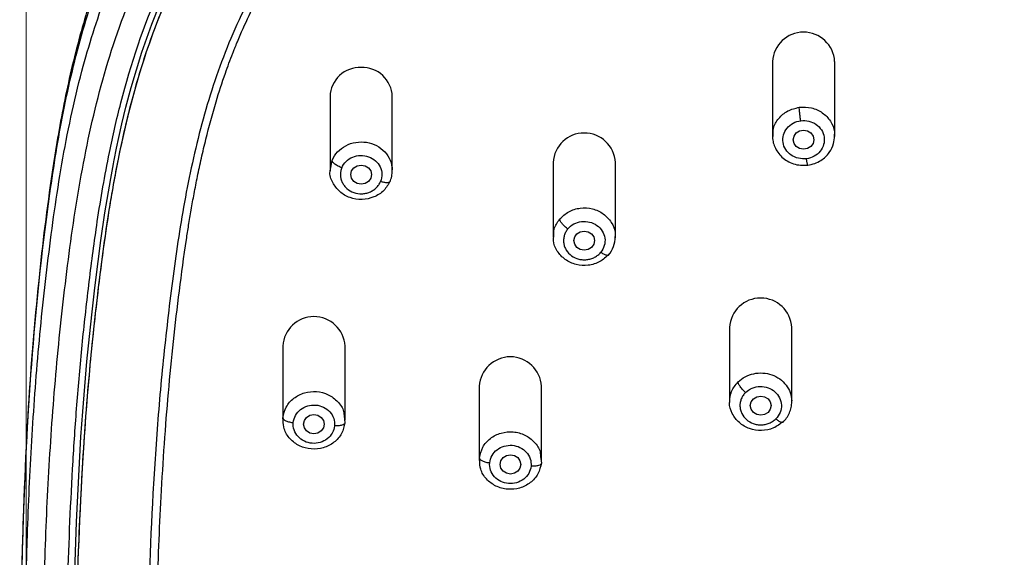
# Model space of a CAD drawing. Units: millimetres. Extents: x 1761.2 to 1821.2, y 1723.7 to 1786.7.
# Drawn here: x 1794 to 1798.8, y 1753.9 to 1756.5 of the extents above; entities that cross this region are included whole.
import ezdxf

# ---------------------------------------------------------------- set-up
doc = ezdxf.new("R2010")
doc.units = ezdxf.units.MM
doc.layers.add('cotas', color=253, linetype='Continuous', lineweight=5)
doc.styles.add('ARIAL', font='arial.ttf')
doc.dimstyles.new('RS (E1.10)', dxfattribs={"dimtxt": 1.5, "dimasz": 0.7, "dimexe": 0.5, "dimexo": 1, "dimgap": 1, "dimtad": 0, "dimtih": 1, "dimtoh": 1, "dimdec": 0, "dimlfac": 10, "dimtxsty": 'ARIAL', "dimcen": 0, "dimclrd": 256, "dimclre": 256, "dimclrt": 256, "dimadec": 0, "dimazin": 0, "dimtfac": 1, "dimtdec": 0, "dimtofl": 0, "dimtmove": 0, "dimatfit": 3, "dimfxl": 1, "dimlwd": -1, "dimlwe": -1, "dimarcsym": 0})

# ---------------------------------------------------------------- blocks, each defined once
blk = doc.blocks.new('*D32')
at = {"layer": 'cotas', "transparency": 16777216}
for p, q in [((1794.0571, 1753.6132), (1794.0571, 1762.1084)), ((1804.0483, 1753.5693), (1804.0483, 1762.1084)), ((1794.7571, 1761.6084), (1796.4688, 1761.6084)), ((1803.3483, 1761.6084), (1801.6366, 1761.6084))]:
    blk.add_line(p, q, dxfattribs=at)
for points in [[(1794.7571, 1761.7251), (1794.7571, 1761.4918), (1794.0571, 1761.6084)], [(1803.3483, 1761.7251), (1803.3483, 1761.4918), (1804.0483, 1761.6084)]]:
    blk.add_solid(points, dxfattribs=at)
at = {"layer": 'Defpoints', "color": 0, "transparency": 16777216}
for p in [(1794.0571, 1761.6084), (1794.0571, 1752.6132), (1804.0483, 1752.5693)]:
    blk.add_point(p, dxfattribs=at)
at = {"layer": 'cotas', "transparency": 16777216, "insert": (1799.0527, 1761.6084), "char_height": 1.5, "attachment_point": 5, "style": 'ARIAL'}
blk.add_mtext('100', dxfattribs=at)

msp = doc.modelspace()

# ---------------------------------------------------------------- linework, layer by layer
at = {"color": 7, "linetype": 'Continuous', "lineweight": 25}
for p, q in [((1797.6569, 1756.3205), (1797.6569, 1755.9619)), ((1797.9569, 1755.9619), (1797.9569, 1756.3205)), ((1795.5227, 1756.1521), (1795.5227, 1755.7935)), ((1795.8227, 1755.7935), (1795.8227, 1756.1521)), ((1797.6589, 1755.9522), (1797.6595, 1755.9618)), ((1796.5989, 1755.8335), (1796.5989, 1755.475)), ((1796.8989, 1755.475), (1796.8989, 1755.8335)), ((1795.8128, 1755.7439), (1795.8107, 1755.7401)), ((1796.8678, 1755.3903), (1796.8656, 1755.3864)), ((1797.45, 1755.037), (1797.45, 1754.6785)), ((1797.75, 1754.6785), (1797.75, 1755.037)), ((1795.2948, 1754.9474), (1795.2948, 1754.5889)), ((1795.5948, 1754.5889), (1795.5948, 1754.9474)), ((1796.2425, 1754.7532), (1796.2425, 1754.3946)), ((1796.5425, 1754.3946), (1796.5425, 1754.7532)), ((1795.5904, 1754.609), (1795.5942, 1754.577)), ((1797.709, 1754.5831), (1797.7069, 1754.5792)), ((1796.5382, 1754.4145), (1796.5419, 1754.3822))]:
    msp.add_line(p, q, dxfattribs=at)
at = {"color": 8, "linetype": 'Continuous', "lineweight": 25}
for p, q in [((1795.5232, 1755.7922), (1795.5326, 1755.8432)), ((1795.2967, 1754.5891), (1795.2953, 1754.6008)), ((1796.2445, 1754.3948), (1796.2431, 1754.4071))]:
    msp.add_line(p, q, dxfattribs=at)
at = {"color": 8, "linetype": 'Continuous', "lineweight": 25, "flags": 128}
msp.add_lwpolyline([(1794.2842, 1753.661), (1794.2987, 1754.098), (1794.321, 1754.5096), (1794.3295, 1754.6306), (1794.3391, 1754.7516), (1794.3498, 1754.8725), (1794.3616, 1754.9933), (1794.3744, 1755.1129), (1794.3878, 1755.2288), (1794.4035, 1755.3551), (1794.417, 1755.4567), (1794.4366, 1755.5905), (1794.4643, 1755.7562), (1794.4774, 1755.8264), (1794.4792, 1755.8355), (1794.4794, 1755.8367), (1794.4795, 1755.8368), (1794.4795, 1755.8368), (1794.4795, 1755.8368), (1794.4795, 1755.8368), (1794.4795, 1755.8368), (1794.4795, 1755.8368), (1794.4795, 1755.8368), (1794.4795, 1755.8371), (1794.4798, 1755.8385), (1794.4809, 1755.8441), (1794.4928, 1755.9029), (1794.5037, 1755.9542), (1794.5186, 1756.0201), (1794.5381, 1756.1002), (1794.5631, 1756.1945), (1794.6148, 1756.3651), (1794.6625, 1756.5006), (1794.7028, 1756.6021)], dxfattribs=at)
at = {"color": 7, "linetype": 'Continuous', "lineweight": 25, "flags": 128}
for points in [[(1797.8569, 1755.9431), (1797.8531, 1755.9253), (1797.8422, 1755.9103), (1797.826, 1755.9003), (1797.8069, 1755.8968), (1797.7877, 1755.9003), (1797.7715, 1755.9103), (1797.7607, 1755.9253), (1797.7569, 1755.9431), (1797.7607, 1755.9608), (1797.7715, 1755.9758), (1797.7877, 1755.9858), (1797.8069, 1755.9894), (1797.826, 1755.9858), (1797.8422, 1755.9758), (1797.8531, 1755.9608), (1797.8569, 1755.9431)], [(1795.6727, 1755.8209), (1795.6919, 1755.8174), (1795.7081, 1755.8074), (1795.7189, 1755.7924), (1795.7227, 1755.7746), (1795.7189, 1755.7569), (1795.7081, 1755.7419), (1795.6919, 1755.7319), (1795.6727, 1755.7283), (1795.6536, 1755.7319), (1795.6374, 1755.7419), (1795.6265, 1755.7569), (1795.6227, 1755.7746), (1795.6265, 1755.7924), (1795.6374, 1755.8074), (1795.6536, 1755.8174), (1795.6727, 1755.8209)], [(1796.7989, 1755.4561), (1796.7951, 1755.4384), (1796.7843, 1755.4234), (1796.7681, 1755.4134), (1796.7489, 1755.4098), (1796.7298, 1755.4134), (1796.7136, 1755.4234), (1796.7028, 1755.4384), (1796.6989, 1755.4561), (1796.7028, 1755.4738), (1796.7136, 1755.4889), (1796.7298, 1755.4989), (1796.7489, 1755.5024), (1796.7681, 1755.4989), (1796.7843, 1755.4889), (1796.7951, 1755.4738), (1796.7989, 1755.4561)], [(1797.6, 1754.7059), (1797.6191, 1754.7024), (1797.6353, 1754.6923), (1797.6462, 1754.6773), (1797.65, 1754.6596), (1797.6462, 1754.6419), (1797.6353, 1754.6268), (1797.6191, 1754.6168), (1797.6, 1754.6133), (1797.5808, 1754.6168), (1797.5646, 1754.6268), (1797.5538, 1754.6419), (1797.55, 1754.6596), (1797.5538, 1754.6773), (1797.5646, 1754.6923), (1797.5808, 1754.7024), (1797.6, 1754.7059)], [(1795.4948, 1754.57), (1795.491, 1754.5523), (1795.4801, 1754.5373), (1795.4639, 1754.5272), (1795.4448, 1754.5237), (1795.4257, 1754.5272), (1795.4094, 1754.5373), (1795.3986, 1754.5523), (1795.3948, 1754.57), (1795.3986, 1754.5877), (1795.4094, 1754.6027), (1795.4257, 1754.6128), (1795.4448, 1754.6163), (1795.4639, 1754.6128), (1795.4801, 1754.6027), (1795.491, 1754.5877), (1795.4948, 1754.57)], [(1796.4425, 1754.3758), (1796.4387, 1754.358), (1796.4279, 1754.343), (1796.4116, 1754.333), (1796.3925, 1754.3295), (1796.3734, 1754.333), (1796.3572, 1754.343), (1796.3463, 1754.358), (1796.3425, 1754.3758), (1796.3463, 1754.3935), (1796.3572, 1754.4085), (1796.3734, 1754.4185), (1796.3925, 1754.4221), (1796.4116, 1754.4185), (1796.4279, 1754.4085), (1796.4387, 1754.3935), (1796.4425, 1754.3758)]]:
    msp.add_lwpolyline(points, dxfattribs=at)
at = {"color": 7, "linetype": 'Continuous', "lineweight": 25}
for centre, radius, start, end in [((1797.8069, 1756.3122), 0.1502, 3.1722, 176.8278), ((1795.666, 1756.1478), 0.1433, 87.3075, 178.2948), ((1795.6786, 1756.1468), 0.1443, 2.0872, 92.3105), ((1796.7489, 1755.8252), 0.1502, 3.1722, 176.8278), ((1797.6, 1755.0287), 0.1502, 3.1722, 176.8278), ((1795.4448, 1754.9391), 0.1502, 3.1722, 176.8278), ((1796.3925, 1754.7449), 0.1502, 3.1722, 176.8278)]:
    msp.add_arc(centre, radius, start, end, dxfattribs=at)
for points, knots in [([(1803.9192, 1755.401), (1803.9069, 1755.5042), (1803.8843, 1755.6928), (1803.8448, 1755.9485), (1803.8064, 1756.1516), (1803.7692, 1756.3167), (1803.7316, 1756.4623), (1803.6748, 1756.6544), (1803.5883, 1756.8938), (1803.4557, 1757.1746), (1803.3034, 1757.4231), (1803.1351, 1757.6409), (1802.976, 1757.8086), (1802.8194, 1757.9464), (1802.6831, 1758.0498), (1802.5527, 1758.1362), (1802.4251, 1758.2112), (1802.2814, 1758.2855), (1802.1132, 1758.3603), (1801.9262, 1758.4297), (1801.6557, 1758.5126), (1801.3021, 1758.5903), (1800.8648, 1758.6508), (1800.4258, 1758.6923), (1799.9858, 1758.7236), (1799.53, 1758.7438), (1799.0615, 1758.7517), (1798.6917, 1758.747), (1798.4291, 1758.7389), (1798.2543, 1758.7318), (1798.04, 1758.7207), (1797.7762, 1758.7036), (1797.5842, 1758.6869), (1797.4799, 1758.6778)], [0, 0, 0, 0, 0.039243, 0.071791, 0.09764, 0.117187, 0.135526, 0.154214, 0.192441, 0.23085, 0.26994, 0.30031, 0.332064, 0.354244, 0.375996, 0.393823, 0.410415, 0.428983, 0.451508, 0.475834, 0.499608, 0.551439, 0.603105, 0.654723, 0.706374, 0.758049, 0.814897, 0.870869, 0.887859, 0.907162, 0.932279, 0.963225, 1, 1, 1, 1]), ([(1797.4799, 1758.6778), (1797.3501, 1758.665), (1797.1114, 1758.6414), (1796.7871, 1758.5935), (1796.5278, 1758.5419), (1796.3173, 1758.4885), (1796.1307, 1758.4313), (1795.9455, 1758.3633), (1795.7595, 1758.2813), (1795.5881, 1758.1907), (1795.4438, 1758.1012), (1795.3203, 1758.0143), (1795.1985, 1757.9181), (1795.0406, 1757.7754), (1794.8654, 1757.5822), (1794.6865, 1757.3308), (1794.5348, 1757.0561), (1794.4093, 1756.7561), (1794.3105, 1756.4415), (1794.2356, 1756.1173), (1794.1695, 1755.7226), (1794.1104, 1755.2352), (1794.0631, 1754.6543), (1794.0377, 1754.0504), (1794.0239, 1753.3024), (1794.0286, 1752.6871), (1794.0438, 1752.1945), (1794.0534, 1751.9554), (1794.0678, 1751.6766), (1794.0837, 1751.4737), (1794.092, 1751.3664)], [0, 0, 0, 0, 0.040007, 0.073553, 0.100591, 0.121222, 0.140409, 0.160743, 0.182221, 0.203423, 0.221121, 0.23534, 0.250896, 0.270101, 0.302827, 0.333991, 0.369388, 0.404502, 0.440039, 0.477381, 0.513807, 0.571769, 0.63932, 0.706118, 0.771517, 0.886703, 0.909316, 0.93439, 0.965292, 1, 1, 1, 1]), ([(1797.4733, 1758.6476), (1797.6452, 1758.6638), (1797.9896, 1758.691), (1798.421, 1758.7114), (1798.7665, 1758.7196), (1799.0257, 1758.7216), (1799.2849, 1758.7196), (1799.6303, 1758.7114), (1800.0618, 1758.691), (1800.4922, 1758.6569), (1800.8358, 1758.622), (1801.1783, 1758.5792), (1801.5179, 1758.5178), (1801.8495, 1758.427), (1802.092, 1758.3418), (1802.3259, 1758.238), (1802.5485, 1758.1144), (1802.7221, 1757.995), (1802.8526, 1757.8901), (1802.9461, 1757.8068), (1803.0348, 1757.7194), (1803.1468, 1757.5974), (1803.3255, 1757.3711), (1803.5305, 1757.0173), (1803.7036, 1756.5637), (1803.8185, 1756.0951), (1803.8801, 1755.699), (1803.9091, 1755.4605), (1803.9183, 1755.3809)], [220.357511, 220.357511, 220.357511, 220.357511, 225.496348, 230.635186, 233.204604, 235.774023, 238.343442, 240.912862, 246.051701, 251.190541, 253.75996, 256.32938, 261.468219, 264.037639, 266.607058, 269.176478, 271.745897, 274.315317, 275.600027, 276.884736, 278.169446, 279.455737, 282.026737, 287.168738, 292.310739, 297.45274, 302.59474, 305.165741, 305.165741, 305.165741, 305.165741]), ([(1797.3045, 1745.9125), (1797.3007, 1745.9547), (1797.2889, 1746.0814), (1797.2628, 1746.2909), (1797.2147, 1746.5385), (1797.1566, 1746.74), (1797.0943, 1746.8955), (1797.0383, 1747.0079), (1796.9729, 1747.1153), (1796.8983, 1747.2167), (1796.8287, 1747.2956), (1796.7689, 1747.3547), (1796.7219, 1747.3973), (1796.6424, 1747.4638), (1796.5074, 1747.5614), (1796.3112, 1747.6796), (1796.0912, 1747.7989), (1795.871, 1747.9175), (1795.6559, 1748.0438), (1795.4496, 1748.1821), (1795.2569, 1748.3363), (1795.0807, 1748.5064), (1794.9238, 1748.6916), (1794.7407, 1748.9554), (1794.5598, 1749.3103), (1794.4221, 1749.7213), (1794.3519, 1750.0274), (1794.316, 1750.2198), (1794.2963, 1750.3376), (1794.2726, 1750.4944), (1794.2468, 1750.6911), (1794.2198, 1750.9277), (1794.1894, 1751.2435), (1794.1621, 1751.639), (1794.1426, 1752.1144), (1794.1325, 1752.5901), (1794.1303, 1753.066), (1794.1347, 1753.4633), (1794.1424, 1753.7803), (1794.1504, 1754.0183), (1794.1609, 1754.2525), (1794.1791, 1754.5656), (1794.2045, 1754.8782), (1794.2381, 1755.1899), (1794.2768, 1755.5012), (1794.3381, 1755.8894), (1794.4505, 1756.3487), (1794.6194, 1756.7936), (1794.8197, 1757.1404), (1794.9947, 1757.362), (1795.1044, 1757.4813), (1795.1915, 1757.5667), (1795.283, 1757.6477), (1795.411, 1757.7497), (1795.5813, 1757.8655), (1795.7995, 1757.9846), (1796.0286, 1758.0844), (1796.2661, 1758.1659), (1796.5904, 1758.2526), (1796.9222, 1758.3112), (1797.2569, 1758.3523), (1797.5926, 1758.3859), (1798.0133, 1758.4181), (1798.4349, 1758.4376), (1798.7725, 1758.4454), (1799.0257, 1758.4474), (1799.2789, 1758.4454), (1799.6165, 1758.4376), (1800.0381, 1758.418), (1800.3746, 1758.3924), (1800.5426, 1758.3768)], [272.234451, 272.234451, 272.234451, 272.234451, 273.523234, 276.1008, 278.678366, 281.255932, 282.544715, 283.833498, 285.122281, 286.411064, 287.699847, 288.344238, 288.98863, 289.633021, 291.544346, 294.100061, 296.655777, 299.211493, 301.767209, 304.322925, 306.878641, 309.434356, 311.990072, 314.545788, 319.65722, 324.768651, 328.593127, 329.880083, 331.167039, 332.453996, 335.027909, 337.601821, 340.175734, 345.32356, 350.471386, 355.619211, 360.767037, 365.914862, 368.505671, 371.062688, 373.619705, 376.176722, 381.290755, 383.847772, 386.404789, 391.518822, 396.632856, 401.74689, 406.860923, 409.41794, 410.697118, 411.974957, 413.252796, 414.530634, 417.086312, 419.641989, 422.197667, 424.753344, 427.309021, 432.420376, 434.976054, 437.531731, 442.643086, 447.754441, 450.310119, 452.865796, 455.421473, 457.97715, 463.088505, 468.199859, 468.199859, 468.199859, 468.199859]), ([(1799.0256, 1744.5971), (1799.0115, 1744.5972), (1798.9839, 1744.5973), (1798.9436, 1744.598), (1798.9053, 1744.5991), (1798.8536, 1744.6013), (1798.7894, 1744.6058), (1798.6841, 1744.6173), (1798.557, 1744.6407), (1798.3945, 1744.6916), (1798.2311, 1744.7741), (1798.0739, 1744.8977), (1797.9236, 1745.0712), (1797.789, 1745.3049), (1797.699, 1745.5447), (1797.6407, 1745.7467), (1797.6031, 1745.8976), (1797.5729, 1746.0326), (1797.5519, 1746.1341), (1797.5323, 1746.2353), (1797.5162, 1746.3193), (1797.4948, 1746.4192), (1797.4763, 1746.497), (1797.4515, 1746.5858), (1797.4199, 1746.6825), (1797.3739, 1746.7986), (1797.3075, 1746.9287), (1797.2277, 1747.0522), (1797.1327, 1747.1723), (1797.0268, 1747.2829), (1796.9053, 1747.3893), (1796.7914, 1747.4761), (1796.6622, 1747.5647), (1796.4863, 1747.6743), (1796.2915, 1747.7823), (1796.1085, 1747.8804), (1795.968, 1747.9563), (1795.8348, 1748.0307), (1795.7028, 1748.1092), (1795.5759, 1748.1926), (1795.4264, 1748.3031), (1795.2793, 1748.4306), (1795.138, 1748.5762), (1795.0005, 1748.7412), (1794.8527, 1748.9574), (1794.7182, 1749.2126), (1794.6053, 1749.4907), (1794.5105, 1749.798), (1794.4338, 1750.1472), (1794.3884, 1750.4445), (1794.3606, 1750.6631), (1794.3436, 1750.8078), (1794.3286, 1750.9473), (1794.3082, 1751.1584), (1794.2797, 1751.5308), (1794.258, 1752.0135), (1794.2448, 1752.6122), (1794.2435, 1753.1913), (1794.255, 1753.8111), (1794.2754, 1754.2943), (1794.3016, 1754.6809), (1794.3232, 1754.9221), (1794.3439, 1755.1147), (1794.3665, 1755.3072), (1794.4001, 1755.5634), (1794.4495, 1755.8512), (1794.5359, 1756.2311), (1794.6567, 1756.5954), (1794.8364, 1756.9467), (1795.0017, 1757.1947), (1795.1935, 1757.4174), (1795.4203, 1757.6185), (1795.6741, 1757.7892), (1795.9311, 1757.9184), (1796.22, 1758.0289), (1796.52, 1758.1113), (1796.8466, 1758.1734), (1797.1045, 1758.2083), (1797.3113, 1758.2311), (1797.5185, 1758.2517), (1797.7776, 1758.2743), (1798.0892, 1758.2958), (1798.3478, 1758.3084), (1798.5559, 1758.3154), (1798.7116, 1758.3191), (1798.8691, 1758.3214), (1798.9733, 1758.3217), (1799.0259, 1758.3219)], [0, 0, 0, 0, 0.002122, 0.00414, 0.006054, 0.007863, 0.011921, 0.015731, 0.023833, 0.031477, 0.041788, 0.052165, 0.062894, 0.077964, 0.094138, 0.101938, 0.10973, 0.117511, 0.122692, 0.125281, 0.133038, 0.135623, 0.140789, 0.145208, 0.149636, 0.156263, 0.16416, 0.171715, 0.178427, 0.187168, 0.194689, 0.202654, 0.208647, 0.218183, 0.233743, 0.242059, 0.249337, 0.257709, 0.264958, 0.272426, 0.280619, 0.293153, 0.302182, 0.311964, 0.32657, 0.34329, 0.35771, 0.374598, 0.39503, 0.41545, 0.423333, 0.430761, 0.439065, 0.44607, 0.465125, 0.499645, 0.524374, 0.562137, 0.593383, 0.624634, 0.640261, 0.655888, 0.663701, 0.671516, 0.687148, 0.705309, 0.718427, 0.749701, 0.766391, 0.781011, 0.796668, 0.812325, 0.827982, 0.843636, 0.856161, 0.874939, 0.890584, 0.906225, 0.914068, 0.92186, 0.937491, 0.953119, 0.968744, 0.976349, 0.984371, 0.992103, 1, 1, 1, 1]), ([(1801.5407, 1748.008), (1801.6878, 1748.0739), (1801.835, 1748.1407), (1802.0479, 1748.2588), (1802.1174, 1748.3012), (1802.2518, 1748.3923), (1802.3167, 1748.4411), (1802.5024, 1748.5969), (1802.6136, 1748.7135), (1802.8051, 1748.9645), (1802.8858, 1749.0989), (1803.0202, 1749.3766), (1803.0742, 1749.52), (1803.1626, 1749.8108), (1803.1971, 1749.9582), (1803.2536, 1750.2545), (1803.2755, 1750.4034), (1803.3137, 1750.7016), (1803.3304, 1750.8511), (1803.3726, 1751.3001), (1803.3895, 1751.6003), (1803.4113, 1752.2015), (1803.4163, 1752.5026), (1803.4177, 1753.1055), (1803.4142, 1753.4074), (1803.3962, 1754.0119), (1803.3819, 1754.3148), (1803.3452, 1754.7686), (1803.3301, 1754.9196), (1803.2951, 1755.2216), (1803.2757, 1755.3727), (1803.2269, 1755.6741), (1803.1974, 1755.8242), (1803.1214, 1756.1211), (1803.0749, 1756.2678), (1802.9576, 1756.5529), (1802.8869, 1756.6911), (1802.7153, 1756.9503), (1802.6143, 1757.071), (1802.4407, 1757.2309), (1802.3792, 1757.2806), (1802.25, 1757.3723), (1802.1823, 1757.4143), (1801.9721, 1757.5284), (1801.8225, 1757.5885), (1801.5148, 1757.6827), (1801.3566, 1757.7172), (1801.0374, 1757.7707), (1800.8763, 1757.7897), (1800.5535, 1757.8217), (1800.3917, 1757.8353), (1800.0678, 1757.8581), (1799.9057, 1757.8673), (1799.5811, 1757.8807), (1799.4187, 1757.885), (1799.0936, 1757.8891), (1798.9309, 1757.889), (1798.6059, 1757.8844), (1798.4435, 1757.8798), (1798.1189, 1757.8659), (1797.9568, 1757.8565), (1797.7949, 1757.8448)], [0, 0, 0, 0, 0.03125, 0.03125, 0.046875, 0.046875, 0.0625, 0.0625, 0.09375, 0.09375, 0.125, 0.125, 0.15625, 0.15625, 0.1875, 0.1875, 0.21875, 0.21875, 0.25, 0.25, 0.3125, 0.3125, 0.375, 0.375, 0.4375, 0.4375, 0.5, 0.5, 0.53125, 0.53125, 0.5625, 0.5625, 0.59375, 0.59375, 0.625, 0.625, 0.65625, 0.65625, 0.6875, 0.6875, 0.703125, 0.703125, 0.71875, 0.71875, 0.75, 0.75, 0.78125, 0.78125, 0.8125, 0.8125, 0.84375, 0.84375, 0.875, 0.875, 0.90625, 0.90625, 0.9375, 0.9375, 0.96875, 0.96875, 1, 1, 1, 1]), ([(1797.7949, 1757.8448), (1797.6586, 1757.8349), (1797.5224, 1757.8235), (1797.2504, 1757.7976), (1797.1147, 1757.7828), (1796.8447, 1757.7441), (1796.7105, 1757.72), (1796.4461, 1757.6571), (1796.316, 1757.6181), (1796.0645, 1757.5193), (1795.9433, 1757.4597), (1795.7166, 1757.3176), (1795.6111, 1757.2352), (1795.4215, 1757.0508), (1795.3371, 1756.9489), (1795.1901, 1756.7323), (1795.1273, 1756.6176), (1795.0197, 1756.3809), (1794.9751, 1756.2592), (1794.8998, 1756.0119), (1794.8691, 1755.8865), (1794.8174, 1755.6342), (1794.7965, 1755.5074), (1794.7603, 1755.2532), (1794.7448, 1755.126), (1794.7165, 1754.8718), (1794.7042, 1754.7446), (1794.6836, 1754.4898), (1794.6752, 1754.3624), (1794.654, 1753.9802), (1794.6454, 1753.7256), (1794.6351, 1753.217), (1794.6334, 1752.9629), (1794.6362, 1752.4554), (1794.6407, 1752.202), (1794.658, 1751.6957), (1794.6707, 1751.4428), (1794.7005, 1751.0643), (1794.7123, 1750.9383), (1794.7398, 1750.6866), (1794.7549, 1750.561), (1794.7899, 1750.3102), (1794.8101, 1750.185), (1794.8599, 1749.9359), (1794.8895, 1749.8118), (1794.9622, 1749.5666), (1795.0053, 1749.4454), (1795.1093, 1749.2085), (1795.1702, 1749.0928), (1795.313, 1748.8714), (1795.395, 1748.7658), (1795.5797, 1748.57), (1795.6823, 1748.48), (1795.8475, 1748.3588), (1795.9044, 1748.3207), (1796.0209, 1748.2489), (1796.0805, 1748.2153), (1796.2617, 1748.1201), (1796.3855, 1748.0641), (1796.5093, 1748.0086)], [0, 0, 0, 0, 0.03125, 0.03125, 0.0625, 0.0625, 0.09375, 0.09375, 0.125, 0.125, 0.15625, 0.15625, 0.1875, 0.1875, 0.21875, 0.21875, 0.25, 0.25, 0.28125, 0.28125, 0.3125, 0.3125, 0.34375, 0.34375, 0.375, 0.375, 0.40625, 0.40625, 0.4375, 0.4375, 0.5, 0.5, 0.5625, 0.5625, 0.625, 0.625, 0.6875, 0.6875, 0.71875, 0.71875, 0.75, 0.75, 0.78125, 0.78125, 0.8125, 0.8125, 0.84375, 0.84375, 0.875, 0.875, 0.90625, 0.90625, 0.9375, 0.9375, 0.953125, 0.953125, 0.96875, 0.96875, 1, 1, 1, 1]), ([(1797.7988, 1757.8173), (1797.9167, 1757.825), (1798.1628, 1757.841), (1798.5218, 1757.8544), (1798.8773, 1757.8605), (1799.2293, 1757.8602), (1799.5885, 1757.8527), (1799.9065, 1757.8392), (1800.165, 1757.8237), (1800.3625, 1757.8095), (1800.5102, 1757.7972), (1800.6172, 1757.7877), (1800.6918, 1757.7807), (1800.7698, 1757.773), (1800.8513, 1757.7642), (1800.9362, 1757.7543), (1801.0335, 1757.7418), (1801.1665, 1757.7226), (1801.3214, 1757.6953), (1801.4832, 1757.6596), (1801.6323, 1757.6197), (1801.7758, 1757.5732), (1801.9129, 1757.5195), (1802.0515, 1757.455), (1802.1925, 1757.3763), (1802.3351, 1757.2788), (1802.4471, 1757.1859), (1802.5341, 1757.1023), (1802.6014, 1757.0304), (1802.6671, 1756.9521), (1802.7306, 1756.8675), (1802.7979, 1756.7672), (1802.8695, 1756.6447), (1802.9446, 1756.4932), (1803.0116, 1756.3301), (1803.0684, 1756.1635), (1803.1147, 1756.0015), (1803.1542, 1755.8369), (1803.1904, 1755.6566), (1803.2207, 1755.4739), (1803.2465, 1755.2893), (1803.2688, 1755.108), (1803.2913, 1754.9069), (1803.3099, 1754.7106), (1803.3235, 1754.5378), (1803.3329, 1754.4008), (1803.341, 1754.2671), (1803.3483, 1754.1274), (1803.3548, 1753.9805), (1803.3624, 1753.7783), (1803.3695, 1753.5182), (1803.3745, 1753.1975), (1803.3761, 1752.8797), (1803.374, 1752.563), (1803.3707, 1752.3181), (1803.3664, 1752.1756), (1803.3652, 1752.1386)], [0, 0, 0, 0, 0.03405, 0.071067, 0.103454, 0.136454, 0.172421, 0.206908, 0.228115, 0.247065, 0.263995, 0.270855, 0.278058, 0.285604, 0.293494, 0.301726, 0.310302, 0.321844, 0.340585, 0.355841, 0.369935, 0.385433, 0.399776, 0.412964, 0.430242, 0.447254, 0.464002, 0.473434, 0.483259, 0.493475, 0.504084, 0.515085, 0.529889, 0.546973, 0.566339, 0.583487, 0.600637, 0.617786, 0.635237, 0.656929, 0.67457, 0.692468, 0.713097, 0.736866, 0.753253, 0.766505, 0.779212, 0.794575, 0.809713, 0.824625, 0.85712, 0.890225, 0.92394, 0.955659, 0.988507, 1, 1, 1, 1]), ([(1794.6772, 1752.8921), (1794.6769, 1752.9911), (1794.6763, 1753.2745), (1794.6843, 1753.6382), (1794.6963, 1753.9818), (1794.7077, 1754.2258), (1794.7227, 1754.4724), (1794.7422, 1754.7224), (1794.7664, 1754.9683), (1794.7951, 1755.2148), (1794.8202, 1755.4018), (1794.8405, 1755.5319), (1794.8528, 1755.6054), (1794.8669, 1755.6839), (1794.8832, 1755.7672), (1794.9021, 1755.8552), (1794.9304, 1755.9759), (1794.9677, 1756.1132), (1795.0123, 1756.2509), (1795.043, 1756.3343), (1795.0599, 1756.3772), (1795.066, 1756.3924), (1795.0712, 1756.4051), (1795.0918, 1756.4553), (1795.1294, 1756.5399), (1795.188, 1756.6546), (1795.248, 1756.7578), (1795.3371, 1756.8935), (1795.4637, 1757.0528), (1795.6147, 1757.1971), (1795.7442, 1757.2979), (1795.8486, 1757.3684), (1795.959, 1757.4329), (1796.058, 1757.4825), (1796.1443, 1757.5208), (1796.2174, 1757.5505), (1796.2959, 1757.5792), (1796.3796, 1757.6069), (1796.4687, 1757.6331), (1796.5795, 1757.662), (1796.7303, 1757.6955), (1796.9016, 1757.7255), (1797.085, 1757.7511), (1797.2564, 1757.7708), (1797.4307, 1757.7876), (1797.5429, 1757.7972), (1797.597, 1757.8018)], [0, 0, 0, 0, 0.046046, 0.131876, 0.168869, 0.205477, 0.245053, 0.283159, 0.321417, 0.359229, 0.397695, 0.408343, 0.419774, 0.431988, 0.444987, 0.45877, 0.473336, 0.50186, 0.523935, 0.539559, 0.542456, 0.544951, 0.547042, 0.548731, 0.56971, 0.589222, 0.607269, 0.623851, 0.662674, 0.698692, 0.717078, 0.735686, 0.754517, 0.77357, 0.784448, 0.795984, 0.80818, 0.821035, 0.83455, 0.848725, 0.870946, 0.901768, 0.924214, 0.951261, 0.976523, 1, 1, 1, 1]), ([(1797.793, 1756.0348), (1797.7921, 1756.0402), (1797.7912, 1756.0465), (1797.7895, 1756.0596), (1797.7887, 1756.0665), (1797.7874, 1756.0791), (1797.7868, 1756.0848), (1797.7861, 1756.094), (1797.786, 1756.0973), (1797.786, 1756.0996)], [0, 0, 0, 0, 0.25, 0.25, 0.5, 0.5, 0.75, 0.75, 1, 1, 1, 1]), ([(1797.6568, 1755.962), (1797.6573, 1755.9529), (1797.6583, 1755.9344), (1797.6673, 1755.9074), (1797.6817, 1755.8817), (1797.7019, 1755.8585), (1797.7277, 1755.8393), (1797.7582, 1755.8259), (1797.7922, 1755.8184), (1797.8154, 1755.8199), (1797.8272, 1755.8206)], [0, 0, 0, 0, 0.110428, 0.225247, 0.344454, 0.467652, 0.594628, 0.725772, 0.860996, 1, 1, 1, 1]), ([(1797.8272, 1755.8206), (1797.8386, 1755.8229), (1797.8607, 1755.8272), (1797.898, 1755.8461), (1797.9319, 1755.8776), (1797.9532, 1755.9208), (1797.9558, 1755.9492), (1797.9569, 1755.9619)], [0, 0, 0, 0, 0.163408, 0.316389, 0.588125, 0.816415, 1, 1, 1, 1]), ([(1795.5793, 1755.8078), (1795.5738, 1755.8097), (1795.5678, 1755.8122), (1795.5563, 1755.8182), (1795.5508, 1755.8216), (1795.5417, 1755.8285), (1795.5381, 1755.832), (1795.5336, 1755.8382), (1795.5326, 1755.841), (1795.5326, 1755.8432)], [0, 0, 0, 0, 0.25, 0.25, 0.5, 0.5, 0.75, 0.75, 1, 1, 1, 1]), ([(1795.8128, 1755.7439), (1795.8037, 1755.7276), (1795.7854, 1755.6952), (1795.7352, 1755.6635), (1795.6769, 1755.651), (1795.6178, 1755.6604), (1795.5665, 1755.6901), (1795.5338, 1755.7353), (1795.5195, 1755.7728), (1795.5231, 1755.7914), (1795.5232, 1755.7922)], [0, 0, 0, 0, 0.141945, 0.283891, 0.425836, 0.567782, 0.709727, 0.851673, 0.993618, 1, 1, 1, 1]), ([(1795.5793, 1755.8078), (1795.5782, 1755.8049), (1795.5761, 1755.7993), (1795.574, 1755.7904), (1795.5729, 1755.7813), (1795.5726, 1755.7691), (1795.5746, 1755.7539), (1795.5808, 1755.7367), (1795.5905, 1755.7208), (1795.6078, 1755.7026), (1795.636, 1755.6857), (1795.6691, 1755.6808), (1795.6951, 1755.6838), (1795.7138, 1755.6895), (1795.7309, 1755.6985), (1795.7457, 1755.7106), (1795.7581, 1755.7249), (1795.7635, 1755.736), (1795.7661, 1755.7415)], [0, 0, 0, 0, 0.031097, 0.062139, 0.093432, 0.125279, 0.188231, 0.250407, 0.312428, 0.375565, 0.500094, 0.624573, 0.687506, 0.749713, 0.811809, 0.874873, 0.937913, 1, 1, 1, 1]), ([(1795.8114, 1755.7397), (1795.8148, 1755.7486), (1795.8215, 1755.7664), (1795.8223, 1755.7853), (1795.8227, 1755.7948)], [0, 0, 0, 0, 0.498911, 1, 1, 1, 1]), ([(1796.6697, 1755.5126), (1796.665, 1755.516), (1796.6599, 1755.52), (1796.6502, 1755.5288), (1796.6455, 1755.5336), (1796.6378, 1755.5428), (1796.6347, 1755.5471), (1796.6309, 1755.5545), (1796.63, 1755.5575), (1796.63, 1755.5598)], [0, 0, 0, 0, 0.25, 0.25, 0.5, 0.5, 0.75, 0.75, 1, 1, 1, 1]), ([(1796.6697, 1755.5126), (1796.6677, 1755.5102), (1796.6639, 1755.5053), (1796.6592, 1755.4974), (1796.6553, 1755.489), (1796.6513, 1755.4774), (1796.6485, 1755.4623), (1796.6491, 1755.4441), (1796.6535, 1755.4263), (1796.6644, 1755.4043), (1796.6862, 1755.3807), (1796.7164, 1755.3672), (1796.7422, 1755.3631), (1796.7619, 1755.3637), (1796.7811, 1755.3678), (1796.7991, 1755.3754), (1796.8154, 1755.3858), (1796.824, 1755.3951), (1796.8282, 1755.3996)], [0, 0, 0, 0, 0.031097, 0.062139, 0.093432, 0.125279, 0.188231, 0.250407, 0.312428, 0.375565, 0.500094, 0.624573, 0.687506, 0.749713, 0.811809, 0.874873, 0.937913, 1, 1, 1, 1]), ([(1796.8678, 1755.3903), (1796.8541, 1755.3771), (1796.8265, 1755.3509), (1796.7686, 1755.3338), (1796.709, 1755.3373), (1796.6548, 1755.3621), (1796.6166, 1755.4039), (1796.5979, 1755.4449), (1796.6008, 1755.4689), (1796.6015, 1755.4749)], [0, 0, 0, 0, 0.158001, 0.316003, 0.474004, 0.632006, 0.790007, 0.948008, 1, 1, 1, 1]), ([(1796.8661, 1755.386), (1796.8755, 1755.3994), (1796.8944, 1755.4264), (1796.8975, 1755.4587), (1796.899, 1755.4749)], [0, 0, 0, 0, 0.498125, 1, 1, 1, 1]), ([(1797.5272, 1754.7232), (1797.5229, 1754.7269), (1797.5183, 1754.7314), (1797.5093, 1754.741), (1797.505, 1754.7462), (1797.4979, 1754.7561), (1797.4951, 1754.7608), (1797.4916, 1754.7685), (1797.4908, 1754.7716), (1797.4908, 1754.7739)], [0, 0, 0, 0, 0.25, 0.25, 0.5, 0.5, 0.75, 0.75, 1, 1, 1, 1]), ([(1797.5272, 1754.7232), (1797.525, 1754.7209), (1797.5207, 1754.7164), (1797.5152, 1754.709), (1797.5104, 1754.701), (1797.5051, 1754.6898), (1797.5007, 1754.6751), (1797.4993, 1754.6569), (1797.5018, 1754.6388), (1797.5103, 1754.6158), (1797.5294, 1754.5903), (1797.558, 1754.5741), (1797.5832, 1754.5677), (1797.6029, 1754.5664), (1797.6224, 1754.5687), (1797.6411, 1754.5746), (1797.6585, 1754.5835), (1797.668, 1754.5919), (1797.6727, 1754.596)], [0, 0, 0, 0, 0.031097, 0.062139, 0.093432, 0.125279, 0.188231, 0.250407, 0.312428, 0.375565, 0.500094, 0.624573, 0.687506, 0.749713, 0.811809, 0.874873, 0.937913, 1, 1, 1, 1]), ([(1797.709, 1754.5831), (1797.6939, 1754.5713), (1797.6637, 1754.5477), (1797.6042, 1754.5362), (1797.5454, 1754.5452), (1797.4939, 1754.5749), (1797.4611, 1754.62), (1797.4467, 1754.6579), (1797.4505, 1754.677), (1797.4507, 1754.6783)], [0, 0, 0, 0, 0.164664, 0.329329, 0.493993, 0.658658, 0.823322, 0.987987, 1, 1, 1, 1]), ([(1797.7073, 1754.5788), (1797.7136, 1754.5857), (1797.7263, 1754.5995), (1797.7395, 1754.6242), (1797.7483, 1754.6507), (1797.7495, 1754.6691), (1797.75, 1754.6783)], [0, 0, 0, 0, 0.248176, 0.498131, 0.749087, 1, 1, 1, 1]), ([(1795.2953, 1754.6008), (1795.2953, 1754.5986), (1795.2963, 1754.5961), (1795.3012, 1754.591), (1795.305, 1754.5885), (1795.3147, 1754.584), (1795.3206, 1754.5821), (1795.3329, 1754.5793), (1795.3392, 1754.5784), (1795.3451, 1754.5779)], [0, 0, 0, 0, 0.25, 0.25, 0.5, 0.5, 0.75, 0.75, 1, 1, 1, 1]), ([(1795.5942, 1754.577), (1795.5903, 1754.559), (1795.5824, 1754.5232), (1795.5436, 1754.4798), (1795.4913, 1754.453), (1795.4316, 1754.4469), (1795.3738, 1754.4624), (1795.3275, 1754.4971), (1795.2987, 1754.5422), (1795.2973, 1754.5748), (1795.2967, 1754.5891)], [0, 0, 0, 0, 0.12849, 0.25698, 0.38547, 0.51396, 0.64245, 0.77094, 0.89943, 1, 1, 1, 1]), ([(1795.5942, 1754.577), (1795.5942, 1754.5747), (1795.5932, 1754.5724), (1795.5883, 1754.5682), (1795.5845, 1754.5662), (1795.5748, 1754.5633), (1795.5689, 1754.5624), (1795.5566, 1754.5615), (1795.5503, 1754.5616), (1795.5444, 1754.5621)], [0, 0, 0, 0, 0.25, 0.25, 0.5, 0.5, 0.75, 0.75, 1, 1, 1, 1]), ([(1796.243, 1754.4071), (1796.243, 1754.4048), (1796.2441, 1754.4024), (1796.249, 1754.3973), (1796.2528, 1754.3948), (1796.2625, 1754.3903), (1796.2684, 1754.3883), (1796.2806, 1754.3855), (1796.287, 1754.3845), (1796.2929, 1754.3841)], [0, 0, 0, 0, 0.25, 0.25, 0.5, 0.5, 0.75, 0.75, 1, 1, 1, 1]), ([(1796.5419, 1754.3822), (1796.5379, 1754.3643), (1796.5299, 1754.3284), (1796.4909, 1754.2853), (1796.4385, 1754.2586), (1796.3788, 1754.2527), (1796.321, 1754.2684), (1796.2748, 1754.3033), (1796.2463, 1754.3484), (1796.245, 1754.3807), (1796.2445, 1754.3948)], [0, 0, 0, 0, 0.128648, 0.257297, 0.385945, 0.514594, 0.643242, 0.77189, 0.900539, 1, 1, 1, 1]), ([(1796.5419, 1754.3822), (1796.5419, 1754.38), (1796.5408, 1754.3777), (1796.536, 1754.3734), (1796.5322, 1754.3715), (1796.5225, 1754.3686), (1796.5166, 1754.3677), (1796.5043, 1754.3669), (1796.498, 1754.367), (1796.4921, 1754.3675)], [0, 0, 0, 0, 0.25, 0.25, 0.5, 0.5, 0.75, 0.75, 1, 1, 1, 1])]:
    msp.add_open_spline(points, degree=3, knots=knots, dxfattribs=at)
at = {"color": 8, "linetype": 'Continuous', "lineweight": 25}
for points, knots in [([(1794.097, 1751.3663), (1794.0884, 1751.4513), (1794.0533, 1751.8007), (1794.0359, 1752.4175), (1794.0244, 1753.214), (1794.0364, 1754.0121), (1794.0722, 1754.8112), (1794.1391, 1755.4763), (1794.2182, 1756.0057), (1794.3041, 1756.3989), (1794.4161, 1756.7519), (1794.5513, 1757.0619), (1794.7019, 1757.3286), (1794.8835, 1757.5784), (1795.0965, 1757.8062), (1795.3389, 1758.0072), (1795.607, 1758.1782), (1795.8953, 1758.3179), (1796.2317, 1758.4398), (1796.6157, 1758.5356), (1797.0428, 1758.6042), (1797.3298, 1758.6331), (1797.4733, 1758.6476)], [0, 0, 0, 0, 0.028277, 0.116235, 0.204195, 0.292149, 0.380533, 0.469028, 0.513276, 0.557518, 0.601752, 0.634927, 0.668104, 0.701271, 0.734439, 0.767626, 0.800813, 0.834004, 0.8672, 0.911454, 0.955725, 1, 1, 1, 1]), ([(1794.2997, 1749.9434), (1794.2725, 1750.0667), (1794.2146, 1750.3286), (1794.162, 1750.7347), (1794.1155, 1751.1567), (1794.0842, 1751.5801), (1794.0545, 1752.1957), (1794.0411, 1753.0039), (1794.0521, 1753.823), (1794.0801, 1754.4607), (1794.1123, 1754.9173), (1794.161, 1755.3727), (1794.2236, 1755.8267), (1794.3127, 1756.2513), (1794.4353, 1756.6424), (1794.5913, 1756.9959), (1794.7782, 1757.3007), (1794.9852, 1757.5548), (1795.1996, 1757.7616), (1795.4396, 1757.9425), (1795.7304, 1758.1125), (1796.0745, 1758.2591), (1796.4684, 1758.373), (1796.9397, 1758.4624), (1797.4855, 1758.5222), (1798.1699, 1758.5743), (1798.9251, 1758.5972), (1799.7494, 1758.5839), (1800.2968, 1758.5402), (1800.5705, 1758.5184)], [0, 0, 0, 0, 0.028539, 0.060611, 0.09269, 0.124768, 0.156847, 0.232459, 0.308061, 0.342631, 0.377224, 0.411822, 0.446417, 0.481004, 0.509826, 0.538641, 0.567449, 0.589061, 0.610676, 0.632298, 0.65392, 0.682743, 0.711575, 0.740412, 0.783674, 0.826941, 0.884627, 0.942314, 1, 1, 1, 1]), ([(1803.4813, 1749.759), (1803.5191, 1749.9186), (1803.5951, 1750.2404), (1803.6565, 1750.7317), (1803.707, 1751.2268), (1803.7426, 1751.8223), (1803.762, 1752.5187), (1803.7624, 1753.3157), (1803.7427, 1754.1135), (1803.6888, 1754.9119), (1803.6114, 1755.5534), (1803.5143, 1756.0358), (1803.4232, 1756.3599), (1803.3112, 1756.6491), (1803.1824, 1756.9015), (1803.0436, 1757.1172), (1802.8809, 1757.3178), (1802.6945, 1757.4994), (1802.4864, 1757.659), (1802.2598, 1757.7946), (1802.0186, 1757.9058), (1801.739, 1758.004), (1801.4214, 1758.0833), (1801.0685, 1758.1427), (1800.5659, 1758.1998), (1799.9134, 1758.2524), (1799.111, 1758.2761), (1798.4182, 1758.2632), (1797.8365, 1758.2281), (1797.3654, 1758.1867), (1796.8959, 1758.1329), (1796.4989, 1758.0554), (1796.1779, 1757.9598), (1795.9302, 1757.8621), (1795.6946, 1757.7408), (1795.4753, 1757.5949), (1795.2759, 1757.4259), (1795.0994, 1757.2358), (1794.9467, 1757.0284), (1794.792, 1756.7633), (1794.6515, 1756.4358), (1794.5381, 1756.0477), (1794.4601, 1755.6526), (1794.4059, 1755.2547), (1794.3476, 1754.7244), (1794.307, 1754.0584), (1794.2882, 1753.2608), (1794.2904, 1752.4638), (1794.3135, 1751.6681), (1794.3652, 1750.9734), (1794.4391, 1750.3811), (1794.511, 1749.961), (1794.5853, 1749.7108), (1794.612, 1749.6209)], [0, 0, 0, 0, 0.021153, 0.042627, 0.064093, 0.085557, 0.11989, 0.15422, 0.188552, 0.222892, 0.257245, 0.271573, 0.285909, 0.300251, 0.311015, 0.321782, 0.332552, 0.343322, 0.354094, 0.364863, 0.375628, 0.386391, 0.400732, 0.415064, 0.429389, 0.461452, 0.493504, 0.525559, 0.544447, 0.563346, 0.582255, 0.601175, 0.611935, 0.622699, 0.633466, 0.644237, 0.655009, 0.665779, 0.676548, 0.687315, 0.704526, 0.72173, 0.738924, 0.756107, 0.773281, 0.807623, 0.841958, 0.87629, 0.910625, 0.944969, 0.966442, 0.98793, 1, 1, 1, 1]), ([(1803.1921, 1749.0343), (1803.2005, 1749.0494), (1803.2174, 1749.0799), (1803.2419, 1749.1268), (1803.2661, 1749.1753), (1803.2899, 1749.2254), (1803.3264, 1749.306), (1803.3742, 1749.4225), (1803.4301, 1749.5808), (1803.487, 1749.771), (1803.5406, 1749.9921), (1803.5872, 1750.2372), (1803.6244, 1750.4851), (1803.6553, 1750.7319), (1803.6823, 1750.9793), (1803.7116, 1751.3095), (1803.7365, 1751.7189), (1803.7539, 1752.2161), (1803.7623, 1752.7383), (1803.7613, 1753.2407), (1803.7519, 1753.7392), (1803.7375, 1754.1302), (1803.7187, 1754.4628), (1803.7006, 1754.7123), (1803.6814, 1754.9198), (1803.6638, 1755.0856), (1803.6501, 1755.2034), (1803.6347, 1755.3277), (1803.6127, 1755.4934), (1803.5668, 1755.7894), (1803.478, 1756.2), (1803.3088, 1756.6783), (1803.0955, 1757.0545), (1802.8777, 1757.3211), (1802.6871, 1757.5059), (1802.4819, 1757.662), (1802.1795, 1757.8417), (1801.8529, 1757.9716), (1801.5082, 1758.0624), (1801.2451, 1758.1142), (1800.9796, 1758.153), (1800.7127, 1758.1827), (1800.4453, 1758.2079), (1800.0883, 1758.2367), (1799.7334, 1758.2563), (1799.3753, 1758.2671), (1799.1066, 1758.2704), (1798.835, 1758.2696), (1798.4768, 1758.2625), (1798.1189, 1758.2463), (1797.7617, 1758.2209), (1797.494, 1758.1977), (1797.2268, 1758.171), (1796.9603, 1758.1381), (1796.6956, 1758.0943), (1796.4389, 1758.0372), (1796.1826, 1757.9613), (1795.9345, 1757.8643), (1795.6946, 1757.7407), (1795.4781, 1757.5968), (1795.2785, 1757.4281), (1795.1052, 1757.2426), (1794.9498, 1757.0331), (1794.7883, 1756.7585), (1794.6215, 1756.3624), (1794.5169, 1755.9544), (1794.4545, 1755.6026), (1794.4194, 1755.3541), (1794.3894, 1755.1055), (1794.3634, 1754.8568), (1794.3427, 1754.6075), (1794.3208, 1754.2749), (1794.303, 1753.8661), (1794.2917, 1753.3675), (1794.2886, 1752.8528), (1794.2945, 1752.348), (1794.3093, 1751.8507), (1794.3303, 1751.4485), (1794.3562, 1751.118), (1794.3804, 1750.8704), (1794.4038, 1750.6691), (1794.4251, 1750.5047), (1794.4483, 1750.3404), (1794.4823, 1750.1355), (1794.5506, 1749.8097), (1794.6477, 1749.483), (1794.7822, 1749.1732), (1794.9066, 1748.9453), (1795.049, 1748.7366), (1795.2182, 1748.5377), (1795.4068, 1748.3591), (1795.5836, 1748.2237), (1795.7332, 1748.1255), (1795.8871, 1748.0333), (1796.0833, 1747.9249), (1796.3196, 1747.7977), (1796.5527, 1747.6655), (1796.778, 1747.5215), (1796.9545, 1747.3864), (1797.0846, 1747.266), (1797.1765, 1747.1676), (1797.2587, 1747.0635), (1797.3304, 1746.955), (1797.3925, 1746.8412), (1797.4454, 1746.721), (1797.4891, 1746.5952), (1797.5239, 1746.4686), (1797.5525, 1746.3401), (1797.5735, 1746.2313), (1797.5904, 1746.1443), (1797.6036, 1746.0794), (1797.6176, 1746.0146), (1797.6497, 1745.8715), (1797.693, 1745.6991), (1797.7562, 1745.5064), (1797.8224, 1745.3405), (1797.9142, 1745.1644), (1798.0384, 1744.9995), (1798.1763, 1744.8731), (1798.3243, 1744.7803), (1798.4736, 1744.7202), (1798.6188, 1744.6839), (1798.7297, 1744.6674), (1798.8213, 1744.6592), (1798.8879, 1744.6554), (1798.9565, 1744.6534), (1799.0018, 1744.6531), (1799.0256, 1744.653)], [0, 0, 0, 0, 0.001651, 0.003344, 0.005079, 0.006857, 0.008678, 0.013607, 0.019035, 0.024961, 0.032922, 0.041224, 0.049349, 0.05747, 0.06559, 0.07371, 0.089947, 0.105768, 0.122412, 0.141053, 0.154875, 0.17111, 0.179229, 0.187348, 0.195466, 0.199526, 0.203586, 0.20702, 0.211709, 0.219834, 0.236091, 0.252357, 0.268626, 0.277197, 0.28492, 0.29357, 0.301215, 0.317482, 0.32562, 0.333755, 0.341885, 0.350013, 0.358137, 0.366259, 0.382496, 0.390357, 0.398735, 0.406857, 0.414976, 0.431213, 0.439333, 0.447456, 0.455582, 0.463711, 0.471843, 0.479979, 0.487674, 0.496262, 0.504407, 0.512555, 0.520389, 0.528851, 0.536463, 0.545142, 0.559267, 0.577673, 0.585801, 0.593926, 0.602048, 0.610167, 0.618287, 0.626406, 0.642643, 0.65819, 0.675109, 0.692944, 0.707575, 0.723813, 0.732388, 0.740053, 0.748174, 0.752231, 0.756297, 0.764424, 0.772556, 0.788825, 0.797495, 0.805119, 0.813672, 0.821426, 0.82958, 0.837726, 0.841797, 0.845868, 0.853998, 0.862112, 0.870206, 0.878281, 0.886331, 0.890318, 0.894356, 0.898549, 0.902374, 0.906204, 0.910393, 0.914408, 0.918428, 0.922453, 0.926483, 0.928557, 0.930519, 0.932497, 0.934561, 0.943821, 0.948591, 0.95311, 0.960293, 0.967105, 0.972588, 0.978024, 0.983546, 0.987531, 0.991781, 0.993776, 0.995894, 0.997843, 1, 1, 1, 1]), ([(1797.6595, 1755.9618), (1797.6594, 1755.9736), (1797.6591, 1756.0036), (1797.6846, 1756.0475), (1797.7285, 1756.0857), (1797.7668, 1756.0949), (1797.786, 1756.0995)], [0, 0, 0, 0, 0.17712, 0.451414, 0.725707, 1, 1, 1, 1]), ([(1797.786, 1756.0995), (1797.8057, 1756.1), (1797.8452, 1756.1009), (1797.8997, 1756.0755), (1797.9387, 1756.0344), (1797.9581, 1755.9907), (1797.9549, 1755.9639), (1797.9538, 1755.9552)], [0, 0, 0, 0, 0.223173, 0.446347, 0.66952, 0.892693, 1, 1, 1, 1]), ([(1795.5326, 1755.8432), (1795.5449, 1755.8729), (1795.5686, 1755.8984), (1795.6283, 1755.93), (1795.6641, 1755.9358), (1795.7319, 1755.9251), (1795.7636, 1755.9086), (1795.8086, 1755.8605), (1795.8217, 1755.8291), (1795.8227, 1755.7973)], [0, 0, 0, 0, 0.25, 0.25, 0.5, 0.5, 0.75, 0.75, 1, 1, 1, 1]), ([(1797.8272, 1755.8207), (1797.827, 1755.8208), (1797.8266, 1755.8211), (1797.8257, 1755.8242), (1797.8246, 1755.829), (1797.823, 1755.8374), (1797.8216, 1755.8458), (1797.8208, 1755.8514)], [0, 0, 0, 0, 0.166117, 0.339906, 0.513694, 0.683872, 1, 1, 1, 1]), ([(1795.8107, 1755.7401), (1795.8104, 1755.7394), (1795.8097, 1755.7375), (1795.8053, 1755.7361), (1795.7994, 1755.7352), (1795.7919, 1755.7354), (1795.781, 1755.7369), (1795.772, 1755.7397), (1795.7661, 1755.7415)], [0, 0, 0, 0, 0.097857, 0.25076, 0.406909, 0.563057, 0.71596, 1, 1, 1, 1]), ([(1796.6301, 1755.5597), (1796.6438, 1755.5729), (1796.6714, 1755.5991), (1796.7293, 1755.6162), (1796.7889, 1755.6127), (1796.843, 1755.5879), (1796.8816, 1755.5461), (1796.9005, 1755.5025), (1796.897, 1755.4759), (1796.8958, 1755.4673)], [0, 0, 0, 0, 0.15446, 0.30892, 0.463381, 0.617841, 0.772301, 0.926761, 1, 1, 1, 1]), ([(1796.6015, 1755.4749), (1796.6014, 1755.4872), (1796.6011, 1755.5179), (1796.6192, 1755.5441), (1796.6301, 1755.5597)], [0, 0, 0, 0, 0.401535, 1, 1, 1, 1]), ([(1796.8656, 1755.3864), (1796.8655, 1755.386), (1796.8649, 1755.3846), (1796.8614, 1755.3844), (1796.8564, 1755.3849), (1796.8501, 1755.3871), (1796.8408, 1755.3913), (1796.8332, 1755.3963), (1796.8282, 1755.3996)], [0, 0, 0, 0, 0.062681, 0.221546, 0.383783, 0.54602, 0.704885, 1, 1, 1, 1]), ([(1797.4909, 1754.7738), (1797.5111, 1754.7936), (1797.5378, 1754.8078), (1797.5952, 1754.8199), (1797.6258, 1754.818), (1797.6809, 1754.7986), (1797.7052, 1754.7812), (1797.7393, 1754.7367), (1797.749, 1754.7097), (1797.7499, 1754.6825)], [0, 0, 0, 0, 0.25, 0.25, 0.5, 0.5, 0.75, 0.75, 1, 1, 1, 1]), ([(1797.4507, 1754.6783), (1797.4522, 1754.6954), (1797.4551, 1754.7309), (1797.4787, 1754.7591), (1797.4909, 1754.7738)], [0, 0, 0, 0, 0.481071, 1, 1, 1, 1]), ([(1795.2953, 1754.6008), (1795.2993, 1754.6187), (1795.3071, 1754.6546), (1795.346, 1754.6979), (1795.3982, 1754.7247), (1795.4579, 1754.7309), (1795.5159, 1754.7154), (1795.5617, 1754.6805), (1795.5882, 1754.6419), (1795.5899, 1754.6164), (1795.5904, 1754.609)], [0, 0, 0, 0, 0.135044, 0.270087, 0.405131, 0.540175, 0.675219, 0.810262, 0.945306, 1, 1, 1, 1]), ([(1797.7069, 1754.5792), (1797.7068, 1754.5789), (1797.7063, 1754.5777), (1797.7032, 1754.5779), (1797.6986, 1754.5788), (1797.6928, 1754.5815), (1797.6843, 1754.5865), (1797.6773, 1754.5923), (1797.6727, 1754.596)], [0, 0, 0, 0, 0.050696, 0.211593, 0.375904, 0.540215, 0.701112, 1, 1, 1, 1]), ([(1796.2431, 1754.4071), (1796.2471, 1754.425), (1796.2551, 1754.4608), (1796.2941, 1754.504), (1796.3465, 1754.5307), (1796.4062, 1754.5366), (1796.4641, 1754.5209), (1796.5098, 1754.4859), (1796.5361, 1754.4472), (1796.5377, 1754.4218), (1796.5382, 1754.4145)], [0, 0, 0, 0, 0.135118, 0.270237, 0.405355, 0.540473, 0.675592, 0.81071, 0.945828, 1, 1, 1, 1])]:
    msp.add_open_spline(points, degree=3, knots=knots, dxfattribs=at)
at = {"color": 7, "linetype": 'Continuous', "lineweight": 25}
for points in [[(1797.8208, 1755.8514), (1797.7949, 1755.8479), (1797.7401, 1755.8611), (1797.697, 1755.9288), (1797.7183, 1756.0049), (1797.7671, 1756.0315), (1797.793, 1756.0348)], [(1797.793, 1756.0348), (1797.8188, 1756.0382), (1797.8736, 1756.0251), (1797.9167, 1755.9573), (1797.8954, 1755.8813), (1797.8467, 1755.8546), (1797.8208, 1755.8514)], [(1795.5793, 1755.8078), (1795.5886, 1755.8304), (1795.6275, 1755.8684), (1795.7124, 1755.8705), (1795.7739, 1755.8165), (1795.7756, 1755.7641), (1795.7661, 1755.7415)], [(1796.6697, 1755.5126), (1796.6856, 1755.5318), (1796.7346, 1755.558), (1796.8166, 1755.5375), (1796.8589, 1755.4694), (1796.8443, 1755.4188), (1796.8282, 1755.3996)], [(1797.5272, 1754.7232), (1797.5451, 1754.7408), (1797.5967, 1754.7622), (1797.6761, 1754.7343), (1797.7108, 1754.6626), (1797.6907, 1754.6136), (1797.6727, 1754.596)], [(1795.3451, 1754.5779), (1795.3473, 1754.6021), (1795.3734, 1754.6486), (1795.4543, 1754.6723), (1795.5296, 1754.6361), (1795.5468, 1754.5862), (1795.5444, 1754.5621)], [(1795.5444, 1754.5621), (1795.5423, 1754.5379), (1795.5161, 1754.4915), (1795.4353, 1754.4677), (1795.3599, 1754.5039), (1795.3429, 1754.5538), (1795.3451, 1754.5779)], [(1796.2929, 1754.3841), (1796.2952, 1754.4082), (1796.3214, 1754.4546), (1796.4025, 1754.478), (1796.4776, 1754.4416), (1796.4946, 1754.3916), (1796.4921, 1754.3675)], [(1796.4921, 1754.3675), (1796.4899, 1754.3433), (1796.4635, 1754.297), (1796.3826, 1754.2735), (1796.3074, 1754.3099), (1796.2905, 1754.3599), (1796.2929, 1754.3841)]]:
    msp.add_open_spline(points, degree=3, dxfattribs=at)

# ---------------------------------------------------------------- dimensions: what is measured, and where the dimension line sits
at = {"layer": 'cotas'}
dim = msp.add_linear_dim(base=(1794.0571, 1761.6084), p1=(1804.0483, 1752.5693), p2=(1794.0571, 1752.6132), dimstyle='RS (E1.10)', dxfattribs=at)
dim.commit()
dim.dimension.update_dxf_attribs({"geometry": '*D32', "text_midpoint": (1799.0527, 1761.6084), "dimtype": 160})

doc.saveas('drawing.dxf')
